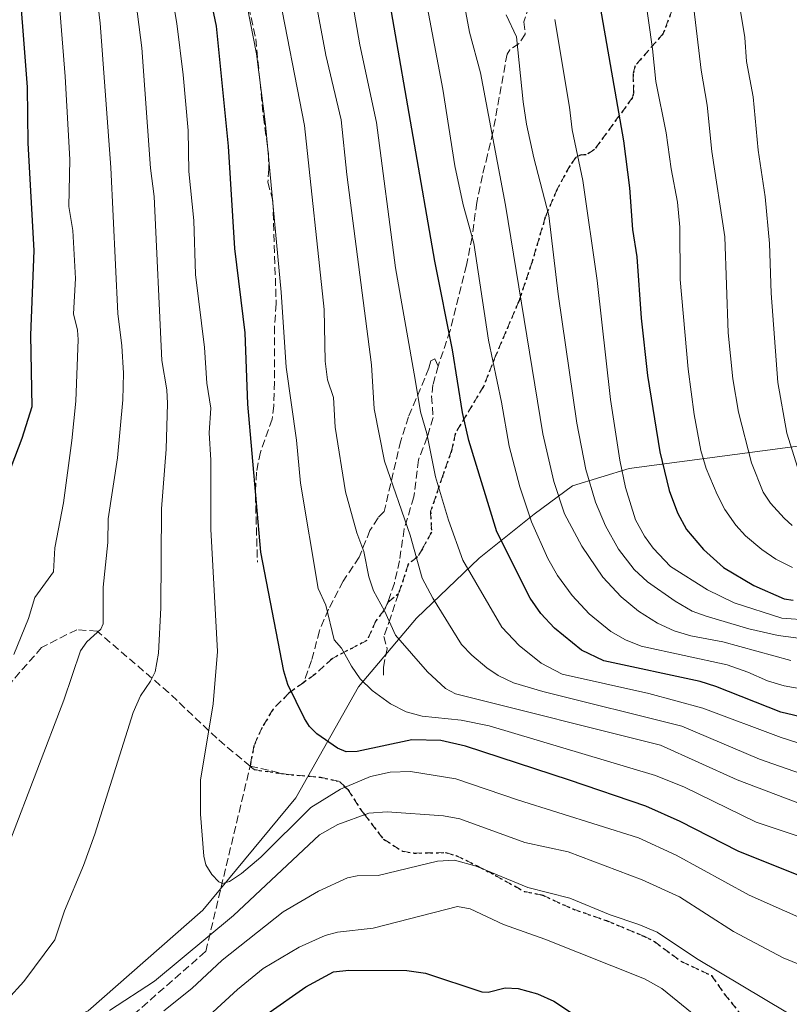
# Model space of a CAD drawing. Units: metres. Extents: x 661330 to 664330, y 4760406 to 4762786.
# Drawn here: x 662354 to 662515, y 4761211 to 4761418 of the extents above; entities that cross this region are included whole.
import ezdxf

# ---------------------------------------------------------------- set-up
doc = ezdxf.new("R2010")
doc.units = ezdxf.units.M
doc.header["$MEASUREMENT"] = 0
doc.linetypes.add('DGN Style 3', pattern=[2.307223458686699, 1.648016756204785, -0.6592067024819142])
doc.linetypes.add('DGN Style 5', pattern=[1.1536117293433497, 0.4944050268614355, -0.6592067024819142])
for name, color, linetype, lineweight in [('Curva de nivel maestra', 30, 'Continuous', 30), ('Curva de nivel normal', 30, 'Continuous', 0), ('Pastizal CxS', 92, 'Continuous', 0), ('Roquedo CxS', 135, 'Continuous', 0), ('Ruta', 7, 'DGN Style 5', 30), ('Senda', 7, 'DGN Style 3', 0)]:
    doc.layers.add(name, color=color, linetype=linetype, lineweight=lineweight)

msp = doc.modelspace()

# ---------------------------------------------------------------- linework, layer by layer
at = {"layer": 'Curva de nivel maestra', "color": 30, "linetype": 'Continuous', "lineweight": 30, "flags": 128}
for points, elevation in [([(662470.8899999997, 4761447.120100001), (662480.3499999996, 4761392.9301), (662481.6600000003, 4761383.0601), (662482.2400000002, 4761374.3201), (662483.1799999997, 4761368.5801), (662484.0700000003, 4761355.670100001), (662485.3899999997, 4761343.630100001), (662487.9699999997, 4761327.550100001), (662489.9299999997, 4761319.440099999), (662491.6799999997, 4761314.770099999), (662493.5899999999, 4761311.280099999), (662497.2000000002, 4761307.050100001), (662501.4100000003, 4761303.300100001), (662507.7599999999, 4761299.520099999), (662514.1100000005, 4761296.6801), (662516.0099999999, 4761296.4001)], 1975), ([(662520.7300000006, 4761237.170100001), (662504.4600000001, 4761243.6601), (662492.2699999996, 4761249.870100001), (662485.0499999998, 4761253.100099999), (662469.0199999996, 4761258.550100001), (662447.1500000004, 4761265.7301), (662442, 4761266.9101), (662435.8799999999, 4761267.090100001), (662424.4400000004, 4761264.630100001), (662422.1100000005, 4761264.550100001), (662420.2999999998, 4761265.290100001), (662415.9100000003, 4761268.350099999), (662414.4199999999, 4761269.870100001), (662413.3700000001, 4761271.550100001), (662409.8600000005, 4761278.670100001), (662408.9800000006, 4761281.4801), (662404.1900000004, 4761306.4901), (662401.4699999997, 4761337.630100001), (662400.8899999997, 4761352.620100001), (662398.7100000001, 4761370.280099999), (662397.3799999999, 4761391.8101), (662394.8899999997, 4761417.0601), (662390.1699999999, 4761439.340100001)], 1925), ([(662352.9699999997, 4761431.520099999), (662355.0499999998, 4761404.220100001), (662355.2100000001, 4761392.460100001), (662356.5099999999, 4761369.870100001), (662355.75, 4761352.090100001), (662356.0599999997, 4761337.030099999), (662353.9900000002, 4761330.360099999), (662351.6200000001, 4761324.280099999)], 1900), ([(662528.4600000001, 4761269.270099999), (662513.4500000002, 4761272.870100001), (662499.75, 4761278.280099999), (662496.4699999997, 4761279.290100001), (662476.2300000006, 4761283.640100001), (662471.5099999999, 4761285.920100001), (662465.8799999999, 4761290.4901), (662462.9800000006, 4761293.620100001), (662460.75, 4761296.860099999), (662453.75, 4761310.790100001), (662447.8499999996, 4761329.960100001), (662446.5599999997, 4761335.880100001), (662444.4400000004, 4761349.040100001), (662440.7100000001, 4761367.670100001), (662431.5899999999, 4761420.020099999)], 1950), ([(662352.0300000003, 4761175.390100001), (662362.54, 4761180.9001), (662376.5899999999, 4761187.5701), (662385.9199999999, 4761192.780099999), (662390.6900000004, 4761196.300100001), (662405.4400000004, 4761209.4101), (662413.6399999997, 4761215.130100001), (662419.4199999999, 4761218.280099999), (662422.6399999997, 4761218.670100001), (662434.8300000001, 4761218.600099999), (662438.7400000002, 4761217.9901), (662450.6100000005, 4761214.120100001), (662451.9299999997, 4761214.0101), (662455.5300000003, 4761214.960100001), (662458.2599999999, 4761214.770099999)], 1900), ([(662458.2599999999, 4761214.770099999), (662462.2999999998, 4761213.6501), (662465.7100000001, 4761212.140100001), (662473.3300000001, 4761207.120100001), (662481.7300000006, 4761205.340100001), (662496.4199999999, 4761195.770099999), (662505.7800000003, 4761190.880100001), (662514.1900000004, 4761187.440099999), (662526.9299999997, 4761181.270099999), (662533.1799999997, 4761177.6801), (662542.5800000001, 4761173.970100001), (662552.8399999999, 4761168.610099999), (662557.7800000003, 4761165.5601), (662566.1200000001, 4761158.850099999), (662578.1299999999, 4761150.5801), (662588.2599999999, 4761145.120100001), (662602.3499999996, 4761139.0001), (662611.9199999999, 4761133.190099999), (662618.6900000004, 4761127.5101), (662625.0199999996, 4761120.970100001), (662629.0800000001, 4761116.2401), (662649.0099999999, 4761089.8201), (662653.4199999999, 4761081.2501), (662656.8399999999, 4761075.4001)], 1900)]:
    msp.add_lwpolyline(points, dxfattribs=dict(at, elevation=elevation))
at = {"layer": 'Curva de nivel normal', "color": 30, "linetype": 'Continuous', "lineweight": 0, "flags": 128}
for points, elevation in [([(662366.6200000001, 4761449.220000001), (662370.4100000003, 4761417.67), (662372.6799999997, 4761387.32), (662374.0999999996, 4761356.65), (662374.9800000006, 4761349.859999999), (662375.3300000001, 4761344.09), (662375.1500000004, 4761338.539999999), (662374.04, 4761326.350000001), (662372.1299999999, 4761313.529999999), (662372.0300000003, 4761308.51), (662371.0499999998, 4761299.130000001), (662371.0599999997, 4761291.470000001), (662370.54, 4761290.32), (662367.5999999996, 4761287.67), (662366.2999999998, 4761285.75), (662362.79, 4761275.4), (662351.4199999999, 4761245.689999999)], 1910), ([(662521.6200000001, 4761227.83), (662506.7800000003, 4761234.449999999), (662491.4500000002, 4761242.789999999), (662483.54, 4761246.460000001), (662458.1100000005, 4761254.449999999), (662445.1399999997, 4761258.869999999), (662435.6200000001, 4761260.41), (662431.3499999996, 4761260.24), (662427.2000000002, 4761259.32), (662420.9199999999, 4761256.66), (662414.6799999997, 4761252.859999999), (662404.1600000003, 4761242.41), (662400.1299999999, 4761238.970000001), (662397.6200000001, 4761237.289999999), (662396.1500000004, 4761236.890000001), (662395.3600000005, 4761237.220000001), (662393.9100000003, 4761238.779999999), (662392.6500000004, 4761240.76), (662392.1900000004, 4761242.58), (662391.5, 4761251.42), (662391.4900000002, 4761258.550000001), (662394.1699999999, 4761274.640000001), (662395.0700000003, 4761285.600000001), (662393.6900000004, 4761311.350000001), (662393.6699999999, 4761325.82), (662393.3499999996, 4761331.560000001), (662393.6600000003, 4761336.730000001), (662392.8200000003, 4761342), (662392.3300000001, 4761349.51), (662390.4800000006, 4761364.880000001), (662390.0800000001, 4761376.210000001), (662389.0199999996, 4761386.480000001), (662388.8799999999, 4761395.08), (662387.8799999999, 4761406.84), (662386.5, 4761417.58), (662382.0899999999, 4761443.890000001)], 1920), ([(662493.0300000003, 4761438.480000001), (662496.6699999999, 4761407.800000001), (662497.9600000001, 4761400.4), (662498.8899999997, 4761390.699999999), (662501.6699999999, 4761372.77), (662502.3300000001, 4761352.609999999), (662503.3600000005, 4761342.939999999), (662504.5, 4761335.92), (662507.25, 4761325.25), (662509.7199999997, 4761319.100000001), (662511.2699999996, 4761316.789999999), (662514.0999999996, 4761313.640000001), (662515.8300000001, 4761312.119999999)], 1985), ([(662483.0700000003, 4761436.17), (662486.4800000006, 4761412.24), (662487.1399999997, 4761405.4), (662489.3499999996, 4761394.640000001), (662490.3499999996, 4761387.060000001), (662491.7400000002, 4761380.02), (662492.2300000006, 4761374.82), (662492.29, 4761363.82), (662493.9699999997, 4761344.980000001), (662495.1799999997, 4761335.439999999), (662496.6399999997, 4761327.83), (662497.7100000001, 4761324.09), (662500.0099999999, 4761318.630000001), (662501.6699999999, 4761315.49), (662503.9800000006, 4761312.189999999), (662506.0300000003, 4761309.930000001), (662509.4000000004, 4761307.07), (662512.3899999997, 4761305.050000001), (662515.8600000005, 4761303.279999999)], 1980), ([(662376.3399999999, 4761434.34), (662379.1600000003, 4761412.470000001), (662380.9900000002, 4761387.16), (662381.7400000002, 4761381.25), (662383.3600000005, 4761346.800000001), (662384.4100000003, 4761340.609999999), (662384.5899999999, 4761337.76), (662384.25, 4761328.17), (662383.29, 4761315.59), (662383.1699999999, 4761294.789999999), (662382.6799999997, 4761285.25), (662381.9500000002, 4761281.350000001), (662380.9800000006, 4761279.380000001), (662378.8600000005, 4761276.33), (662377.3700000001, 4761272.789999999), (662369.3300000001, 4761247.24), (662366.9299999997, 4761240.619999999), (662362.9500000002, 4761231.130000001), (662360.8899999997, 4761225.050000001), (662354.3899999997, 4761216.279999999), (662350.9800000006, 4761212.460000001)], 1915), ([(662525.3700000001, 4761243.980000001), (662508.25, 4761249.779999999), (662493.1799999997, 4761257.09), (662487.0999999996, 4761259.58), (662452.1200000001, 4761269.99), (662446.2599999999, 4761271.180000001), (662438.04, 4761272.029999999), (662434.7000000002, 4761272.939999999), (662431.4299999997, 4761274.609999999), (662427.54, 4761277.41), (662425.0499999998, 4761279.880000001), (662423.25, 4761282.560000001), (662421.1500000004, 4761286.289999999), (662419.5800000001, 4761288.100000001), (662417.7999999998, 4761295.369999999), (662416.1900000004, 4761298.83), (662412.4800000006, 4761320.970000001), (662411.6600000003, 4761330.01), (662409.4900000002, 4761345.34), (662408.4100000003, 4761361.100000001), (662405.1500000004, 4761396.380000001), (662403.2599999999, 4761411.189999999), (662398.8099999997, 4761434.180000001)], 1930), ([(662437.9299999997, 4761427.529999999), (662442.4400000004, 4761403.810000001), (662444.9600000001, 4761387.689999999), (662446.6500000004, 4761379.5), (662448.9199999999, 4761371.449999999), (662452, 4761351.07), (662454.75, 4761338.050000001), (662456.3399999999, 4761328.74), (662458.5999999996, 4761320.210000001), (662461.04, 4761312.890000001), (662464.4900000002, 4761305.16), (662466.5, 4761301.609999999), (662469.5499999998, 4761297.390000001), (662473.1500000004, 4761293.550000001), (662477.7199999997, 4761289.789999999), (662480.7800000003, 4761288.039999999), (662484.0999999996, 4761286.77), (662502.1299999999, 4761282.800000001), (662506.4699999997, 4761281.300000001), (662510.6200000001, 4761279.439999999), (662514.1200000001, 4761278.4), (662530.5700000003, 4761275.430000001)], 1955), ([(662407.6500000004, 4761425.4), (662413.3399999999, 4761396.140000001), (662417.4500000002, 4761357.460000001), (662417.7100000001, 4761346.619999999), (662418.1900000004, 4761342.74), (662419.4100000003, 4761339.029999999), (662419.79, 4761332.75), (662421.9400000004, 4761319.180000001), (662424.3600000005, 4761310.560000001), (662425.8300000001, 4761306.619999999), (662426.8600000005, 4761301.33), (662427.8200000003, 4761298.390000001), (662430.1399999997, 4761294.17), (662432.4699999997, 4761289.02), (662439.1799999997, 4761281.380000001), (662442.9500000002, 4761277.82), (662445.0700000003, 4761276.710000001), (662488.1100000005, 4761265.92), (662504.2599999999, 4761258.640000001), (662524.54, 4761250.960000001)], 1935), ([(662520.3499999996, 4761259.02), (662508.9400000004, 4761263.01), (662492.6399999997, 4761269.91), (662463.4500000002, 4761277.189999999), (662457.29, 4761279.07), (662454.04, 4761280.600000001), (662451.6500000004, 4761282.210000001), (662448.4900000002, 4761284.859999999), (662446.3499999996, 4761287.119999999), (662440.3200000003, 4761296.810000001), (662438.0999999996, 4761301.02), (662435.5199999996, 4761310.100000001), (662430.1699999999, 4761325.59), (662428, 4761336.630000001), (662427.4000000004, 4761345.869999999), (662422.2300000006, 4761385.869999999), (662421.0199999996, 4761397.350000001), (662417.8399999999, 4761410.960000001), (662415.3799999999, 4761424.119999999)], 1940), ([(662532.5700000003, 4761261.480000001), (662513.4699999997, 4761267.58), (662497.0499999998, 4761273.689999999), (662485.7000000002, 4761276.76), (662467.4699999997, 4761280.83), (662463.0999999996, 4761283.16), (662458.4699999997, 4761286.850000001), (662454.79, 4761290.720000001), (662446.6100000005, 4761304.810000001), (662443.5700000003, 4761313.210000001), (662440.8600000005, 4761322.32), (662439.0300000003, 4761331.439999999), (662437.7000000002, 4761335.960000001), (662436.5899999999, 4761342.779999999), (662432.4299999997, 4761366.24), (662428.4800000006, 4761396.810000001), (662425, 4761413.100000001), (662423.1399999997, 4761423.680000001)], 1945), ([(662352.25, 4761285), (662355.3799999999, 4761292.529999999), (662356.6799999997, 4761296.960000001), (662360.5899999999, 4761302.390000001), (662360.8899999997, 4761307.41), (662362.6799999997, 4761316.84), (662364.4900000002, 4761329.930000001), (662365.2800000003, 4761338.26), (662365.8200000003, 4761351.16), (662365.6399999997, 4761353.180000001), (662364.79, 4761356.550000001), (662365.25, 4761364.02), (662364.6699999999, 4761374.100000001), (662363.7999999998, 4761379.119999999), (662364.04, 4761389), (662363.0599999997, 4761406.430000001), (662361.8200000003, 4761422.310000001)], 1905), ([(662447.0499999998, 4761421.02), (662448.0199999996, 4761415.789999999), (662450.3099999997, 4761407.26), (662455.54, 4761379.430000001), (662463.4500000002, 4761331.369999999), (662465.7000000002, 4761321.32), (662467.9400000004, 4761314.539999999), (662471.6399999997, 4761307.75), (662475.9900000002, 4761301.230000001), (662479.9000000004, 4761297.130000001), (662483.5300000003, 4761294.109999999), (662487.54, 4761291.560000001), (662490.9800000006, 4761289.970000001), (662494.5099999999, 4761288.939999999), (662501.2199999997, 4761287.640000001), (662515.5499999998, 4761283.730000001)], 1960), ([(662455.7400000002, 4761419.41), (662457.9100000003, 4761414.77), (662459.2800000003, 4761401.16), (662459.9699999997, 4761396.41), (662461.5, 4761389.369999999), (662464.6699999999, 4761377.24), (662466.6500000004, 4761360.74), (662470.5499999998, 4761333.600000001), (662472.4500000002, 4761323.9), (662474.4900000002, 4761316.99), (662476.5599999997, 4761312.01), (662479.3300000001, 4761307.130000001), (662482.6100000005, 4761302.82), (662485.3899999997, 4761300.230000001), (662491.1900000004, 4761296.189999999), (662494.7999999998, 4761294.109999999), (662497.7100000001, 4761293.029999999), (662506.7199999997, 4761290.4), (662512.8300000001, 4761288.99), (662518.7599999999, 4761288.180000001)], 1965), ([(662504.9199999999, 4761420.180000001), (662505.8799999999, 4761414.630000001), (662506.2000000002, 4761409.58), (662507.5800000001, 4761402.180000001), (662508.6799999997, 4761390.970000001), (662510.1200000001, 4761381.17), (662511.0700000003, 4761371.390000001), (662511.3700000001, 4761360.91), (662512.7999999998, 4761342.17), (662514.7100000001, 4761331.5), (662516.8899999997, 4761324.369999999)], 1990), ([(662465.9100000003, 4761418.4), (662469.0499999998, 4761399.980000001), (662469.5999999996, 4761395.220000001), (662471.8499999996, 4761384.58), (662474.7999999998, 4761363.619999999), (662477.6299999999, 4761338.58), (662479.5700000003, 4761325.810000001), (662480.8200000003, 4761320.09), (662482.9000000004, 4761313.32), (662484.79, 4761309.869999999), (662486.5999999996, 4761307.33), (662490.2400000002, 4761303.51), (662497.9800000006, 4761298.58), (662503.5999999996, 4761295.880000001), (662513.6399999997, 4761292.640000001), (662519.4699999997, 4761292.210000001)], 1970), ([(662372.3600000005, 4761210.210000001), (662381.8600000005, 4761216.34), (662398.4400000004, 4761230.130000001), (662416.5300000003, 4761247.100000001), (662420.3399999999, 4761249.27), (662426.8399999999, 4761251.630000001), (662430.6900000004, 4761251.930000001), (662442.5300000003, 4761251.109999999), (662446, 4761250.49), (662459.6600000003, 4761245.49), (662468.7699999996, 4761243.5), (662484.2699999996, 4761237.640000001), (662492.1200000001, 4761234.100000001), (662503.5, 4761226.779999999), (662513.9400000004, 4761221.279999999), (662529.7199999997, 4761214.779999999), (662561.7000000002, 4761198.58)], 1915), ([(662383.8200000003, 4761210.140000001), (662389.6500000004, 4761214.779999999), (662396.0800000001, 4761220.74), (662408.8399999999, 4761230.92), (662416.29, 4761235.289999999), (662422.4000000004, 4761238.050000001), (662424.4299999997, 4761238.460000001), (662428.8399999999, 4761238.52), (662441.2699999996, 4761241.57), (662444.8799999999, 4761241.800000001), (662449.4299999997, 4761240.49), (662460.29, 4761236.039999999), (662469.1200000001, 4761233.82), (662477.5300000003, 4761230.279999999), (662483.6200000001, 4761228.27), (662487.4299999997, 4761226.619999999), (662495.7199999997, 4761221.09), (662514.8099999997, 4761209.67)], 1910), ([(662495.9000000004, 4761208.720000001), (662488.3899999997, 4761214.77), (662484.7800000003, 4761216.83), (662463.8700000001, 4761225.199999999), (662455.1500000004, 4761228.230000001), (662448.1399999997, 4761231.52), (662445.4600000001, 4761232.029999999), (662427.7800000003, 4761227.49), (662420.2800000003, 4761226.67), (662417.7100000001, 4761225.949999999), (662412.2100000001, 4761223.5), (662404.6900000004, 4761218.970000001), (662399.2400000002, 4761214.560000001), (662388.0700000003, 4761204.32)], 1905)]:
    msp.add_lwpolyline(points, dxfattribs=dict(at, elevation=elevation))
at = {"layer": 'Pastizal CxS', "color": 92, "linetype": 'Continuous', "lineweight": 0}
for points in [[(662567.4676999999, 4761440.217499999, 2012.104399999997), (662576.0773, 4761417.877499999, 2011.054099999994), (662585.8066999996, 4761397.207699999, 2001.961299999996), (662596.5641000001, 4761375.4121, 1997.250899999999), (662596.5658999998, 4761375.408299999, 1997.250199999995), (662553.7915000003, 4761348.8125, 2010.5046), (662520.1518000001, 4761329.205700001, 1992.429499999999), (662481.5713000001, 4761324.061100001, 1970.875499999995), (662469.6235999997, 4761320.468900001, 1962.424899999998), (662461.5683000004, 4761314.4663, 1955.811700000006), (662450.0393000003, 4761305.2653, 1947.005499999999), (662436.9005000005, 4761292.622500001, 1937.8079), (662424.6863000002, 4761278.205700001, 1929.790399999998), (662411.5075000003, 4761254.848900001, 1921.305300000007), (662391.9813000001, 4761231.274300001, 1919.064799999993), (662367.9265000002, 4761210.0877, 1915.906799999997), (662341.0075000003, 4761198.345899999, 1915.666899999997)], [(662596.5658999998, 4761375.408299999, 1997.250199999995), (662553.7915000003, 4761348.8125, 2010.5046), (662520.1518000001, 4761329.205700001, 1992.429499999999), (662481.5713000001, 4761324.061100001, 1970.875499999995), (662469.6235999997, 4761320.468900001, 1962.424899999998), (662461.5683000004, 4761314.4663, 1955.811700000006), (662450.0393000003, 4761305.2653, 1947.005499999999), (662436.9005000005, 4761292.622500001, 1937.8079), (662424.6863000002, 4761278.205700001, 1929.790399999998), (662411.5075000003, 4761254.848900001, 1921.305300000007), (662391.9813000001, 4761231.274300001, 1919.064799999993), (662367.9265000002, 4761210.0877, 1915.906799999997), (662341.0075000003, 4761198.345899999, 1915.666899999997)]]:
    msp.add_polyline3d(points, dxfattribs=at)
at = {"layer": 'Roquedo CxS', "color": 135, "linetype": 'Continuous', "lineweight": 0}
for points in [[(662341.0075000003, 4761198.345899999, 1915.666899999997), (662367.9265000002, 4761210.0877, 1915.906799999997), (662391.9813000001, 4761231.274300001, 1919.064799999993), (662411.5075000003, 4761254.848900001, 1921.305300000007), (662424.6863000002, 4761278.205700001, 1929.790399999998), (662436.9005000005, 4761292.622500001, 1937.8079), (662450.0393000003, 4761305.2653, 1947.005499999999), (662461.5683000004, 4761314.4663, 1955.811700000006), (662469.6235999997, 4761320.468900001, 1962.424899999998), (662481.5713000001, 4761324.061100001, 1970.875499999995), (662520.1518000001, 4761329.205700001, 1992.429499999999), (662553.7915000003, 4761348.8125, 2010.5046), (662596.5658999998, 4761375.408299999, 1997.250199999995), (662607.6957, 4761354.377900001, 1986.135999999999), (662613.7654999997, 4761339.488100001, 1985.444300000003), (662621.0148999998, 4761315.098300001, 1985.149300000005), (662628.8744999999, 4761291.988299999, 1973.823600000003), (662639.4939000001, 4761262.9485, 1968.019199999995), (662647.7533, 4761238.9487, 1925.393700000001), (662655.2528999997, 4761214.428900001, 1893.214399999997)], [(662596.5658999998, 4761375.408299999, 1997.250199999995), (662553.7915000003, 4761348.8125, 2010.5046), (662520.1518000001, 4761329.205700001, 1992.429499999999), (662481.5713000001, 4761324.061100001, 1970.875499999995), (662469.6235999997, 4761320.468900001, 1962.424899999998), (662461.5683000004, 4761314.4663, 1955.811700000006), (662450.0393000003, 4761305.2653, 1947.005499999999), (662436.9005000005, 4761292.622500001, 1937.8079), (662424.6863000002, 4761278.205700001, 1929.790399999998), (662411.5075000003, 4761254.848900001, 1921.305300000007), (662391.9813000001, 4761231.274300001, 1919.064799999993), (662367.9265000002, 4761210.0877, 1915.906799999997), (662341.0075000003, 4761198.345899999, 1915.666899999997)]]:
    msp.add_polyline3d(points, dxfattribs=at)
at = {"layer": 'Ruta', "color": 7, "linetype": 'DGN Style 5', "lineweight": 30}
for points in [[(662490.5800999999, 4761420.4901, 1983.365399999995), (662488.7200999996, 4761415.5001, 1982.105200000006), (662482.8000999996, 4761408.710100001, 1978.538), (662482.4001000002, 4761406.9801, 1978.152900000001), (662482.4600999998, 4761402.880100001, 1977.849100000007), (662482.2600999996, 4761402.020099999, 1977.652300000002), (662474.2500999998, 4761391.100099999, 1972.551500000002), (662472.5401, 4761389.9901, 1971.653300000005), (662471.4600999998, 4761389.970100001, 1971.071899999996), (662470.3901000004, 4761389.520099999, 1970.453200000004), (662469.1300999997, 4761387.770099999, 1969.596699999995), (662466.4101, 4761382.770099999, 1967.552100000001), (662463.9200999998, 4761376.9001, 1965.4185), (662461.1601, 4761367.460100001, 1962.967099999995), (662458.3701, 4761359.220100001, 1960.650099999999), (662453.6201, 4761348.040100001, 1956.508000000002), (662450.9401000004, 4761341.300100001, 1954.015899999999), (662445.0500999996, 4761331.5001, 1949.4859), (662444.2500999998, 4761327.8201, 1948.542499999996), (662442.4001000002, 4761322.610099999, 1946.7212), (662439.8501000004, 4761315.0601, 1944.116299999994), (662440.0100999996, 4761310.710100001, 1943.479900000006), (662438.1201, 4761307.2301, 1941.871700000004), (662437.0701000001, 4761305.4801, 1941.042499999996), (662435.1601, 4761303.940099999, 1939.847099999999), (662433.0762999998, 4761297.711100001, 1937.737200000003), (662430.8202999998, 4761295.946900001, 1936.462199999994), (662430.0401, 4761294.2601, 1935.861699999994), (662428.3501000004, 4761292.0801, 1934.791299999997), (662426.4700999996, 4761287.950099999, 1933.155299999999), (662419.2001, 4761284.1601, 1929.583899999998), (662415.5900999998, 4761280.860099999, 1927.720700000005), (662413.2001, 4761279.130100001, 1926.664300000004), (662410.0500999996, 4761276.880100001, 1925.377399999998), (662406.7301000003, 4761273.4801, 1924.072499999995), (662404.4301000005, 4761269.670100001, 1923.220300000001), (662402.7401000002, 4761265.880100001, 1922.642399999997), (662401.9951999999, 4761261.934599999, 1922.262100000007), (662401.9165000003, 4761261.5175, 1922.258000000002)], [(662402.7701000003, 4761260.800100001, 1922.333799999993), (662409.4700999996, 4761259.8301, 1922.078299999994), (662416.6401000004, 4761259.210100001, 1920.639299999995), (662420.7200999996, 4761258.300100001, 1919.369900000005), (662421.9101, 4761257.140100001, 1918.344899999996), (662422.4700999996, 4761256.600099999, 1917.963399999993), (662425.0000999998, 4761252.610099999, 1915.807000000001), (662425.9401000004, 4761251.380100001, 1915.251000000004), (662429.9301000005, 4761246.200099999, 1913.189799999993), (662433.9001000002, 4761243.6501, 1912.047500000001), (662436.3800999997, 4761243.2501, 1911.742299999998), (662442.9700999996, 4761243.360099999, 1911.5533), (662445.1501000002, 4761242.7501, 1911.402100000007), (662449.4801000003, 4761240.6601, 1910.862800000003), (662453.4001000002, 4761238.5701, 1910.613899999997), (662459.5000999998, 4761235.220100001, 1910.128500000006), (662463.3901000004, 4761234.420100001, 1910.231599999999), (662469.7001, 4761231.5101, 1909.698799999998), (662476.7901, 4761229.0701, 1909.8897), (662484.6101000002, 4761225.8201, 1909.656099999993), (662486.8501000004, 4761224.6801, 1909.631599999993), (662492.5301000001, 4761220.460100001, 1909.450700000001), (662498.8400999998, 4761217.550100001, 1909.872700000007), (662501.4901000002, 4761213.710100001, 1908.960399999996), (662505.6700999998, 4761208.600099999, 1907.8226)]]:
    msp.add_polyline3d(points, dxfattribs=at)
at = {"layer": 'Senda', "color": 7, "linetype": 'DGN Style 3', "lineweight": 0, "extrusion": (-0.3203820222065256, -0.2505398774719648, 0.9135563089614073), "elevation": -1403356.361663855, "flags": 128}
msp.add_lwpolyline([(-3342579.972101778, 3156977.587474644), (-3342579.972101778, 3156980.722369002)], dxfattribs=at)
at = {"layer": 'Senda', "color": 7, "linetype": 'DGN Style 3', "lineweight": 0, "extrusion": (-0.0830590990208516, 0.006463962136096004, 0.9965236591588519), "elevation": -22326.31662899701, "flags": 128}
msp.add_lwpolyline([(-4798303.47503821, 290131.9167329104), (-4798303.386629222, 290131.9071302497), (-4798302.826030874, 290132.8265850061), (-4798303.47503821, 290131.9167329104)], dxfattribs=at)
at = {"layer": 'Senda', "color": 7, "linetype": 'DGN Style 3', "lineweight": 0, "extrusion": (0.02265310944649309, -0.00506048200644372, 0.9997305777829684), "elevation": -7167.075024252454, "flags": 128}
msp.add_lwpolyline([(4791144.30085915, 391504.9852371829), (4791144.30085915, 391497.2433715294)], dxfattribs=at)
at = {"layer": 'Senda', "color": 7, "linetype": 'DGN Style 3', "lineweight": 0}
for points in [[(662401.6101000002, 4761421.0701, 1931.320600000006), (662403.1201, 4761414.380100001, 1931.483600000007), (662404.7001, 4761397.9901, 1930.831699999995), (662405.7901, 4761390.2601, 1930.999599999996), (662405.8400999998, 4761387.030099999, 1930.839000000007), (662405.6700999998, 4761384.220100001, 1930.506699999998), (662406.7100999998, 4761380.2501, 1930.871299999999), (662407.3901000004, 4761358.690099999, 1930.215899999996), (662407.0401, 4761353.940099999, 1929.843399999998), (662407.0201000003, 4761342.2501, 1929.323499999999), (662406.9101, 4761337.2601, 1928.960699999996), (662406.5401, 4761334.470100001, 1928.516099999993), (662404.0701000001, 4761327.540100001, 1926.704100000003), (662403.2401000002, 4761323.300100001, 1926.122600000002), (662403.0201000003, 4761318.5801, 1925.852199999994), (662403.4501, 4761304.370100001, 1925.191000000006)], [(662460.4801000003, 4761421.170100001, 1968.358300000007), (662459.4501, 4761417.920100001, 1967.334400000007), (662459.7100999998, 4761415.340100001, 1967.129700000005), (662458.4501, 4761413.370100001, 1966.203299999994), (662456.4700999996, 4761412.050100001, 1964.967199999999), (662455.9001000002, 4761411.170100001, 1964.565000000002), (662452.9401000004, 4761394.7301, 1961.154399999999), (662451.8101000005, 4761389.960100001, 1960.006200000003), (662450.7200999996, 4761385.630100001, 1958.896699999998), (662449.5201000003, 4761380.0101, 1957.572100000005), (662448.5701000001, 4761372.720100001, 1956.135699999999), (662447.3501000004, 4761366.8101, 1954.599499999997), (662443.9200999998, 4761353.050100001, 1951.228300000003), (662441.4401000004, 4761345.610099999, 1948.987200000003)], [(662490.5800999999, 4761420.4901, 1983.365399999995), (662488.7200999996, 4761415.5001, 1982.105200000006), (662482.8000999996, 4761408.710100001, 1978.538), (662482.4001000002, 4761406.9801, 1978.152900000001), (662482.4600999998, 4761402.880100001, 1977.849100000007), (662482.2600999996, 4761402.020099999, 1977.652300000002), (662474.2500999998, 4761391.100099999, 1972.551500000002), (662472.5401, 4761389.9901, 1971.653300000005), (662471.4600999998, 4761389.970100001, 1971.071899999996), (662470.3901000004, 4761389.520099999, 1970.453200000004), (662469.1300999997, 4761387.770099999, 1969.596699999995), (662466.4101, 4761382.770099999, 1967.552100000001), (662463.9200999998, 4761376.9001, 1965.4185), (662461.1601, 4761367.460100001, 1962.967099999995), (662458.3701, 4761359.220100001, 1960.650099999999), (662453.6201, 4761348.040100001, 1956.508000000002), (662450.9401000004, 4761341.300100001, 1954.015899999999), (662445.0500999996, 4761331.5001, 1949.4859), (662444.2500999998, 4761327.8201, 1948.542499999996), (662442.4001000002, 4761322.610099999, 1946.7212), (662439.8501000004, 4761315.0601, 1944.116299999994), (662440.0100999996, 4761310.710100001, 1943.479900000006), (662438.1201, 4761307.2301, 1941.871700000004), (662437.0701000001, 4761305.4801, 1941.042499999996), (662435.1601, 4761303.940099999, 1939.847099999999), (662433.0762999998, 4761297.711100001, 1937.737200000003)], [(662441.4401000004, 4761345.610099999, 1948.987200000003), (662440.7500999998, 4761347.120100001, 1948.779299999995), (662439.8901000004, 4761346.6801, 1948.248699999996), (662439.4901000002, 4761345.1601, 1947.850000000006), (662435.2200999996, 4761334.960100001, 1944.524099999995), (662433.5601000005, 4761329.9001, 1943.030899999998), (662430.0701000001, 4761315.020099999, 1939.152000000002), (662428.8000999996, 4761313.700099999, 1938.328299999994), (662427.1001000004, 4761311.0601, 1937.127399999998), (662424.8400999998, 4761305.440099999, 1935.249100000001), (662421.4700999996, 4761300.420100001, 1933.062699999995), (662418.4200999998, 4761294.5101, 1930.954899999997), (662416.4700999996, 4761289.9801, 1929.492599999998), (662414.8501000004, 4761283.700099999, 1927.930300000007), (662413.2001, 4761279.130100001, 1926.664300000004)], [(662441.4401000004, 4761345.610099999, 1948.987200000003), (662440.3201000001, 4761341.6601, 1947.926699999996), (662440.0601000005, 4761339.300100001, 1947.570300000007), (662440.3601000002, 4761334.770099999, 1947.266399999993), (662439.1300999997, 4761330.6501, 1946.072199999995), (662437.2701000003, 4761325.870100001, 1944.355299999996), (662436.3201000001, 4761318.090100001, 1942.717099999995), (662434.2801000001, 4761311.370100001, 1940.589300000007), (662433.3101000005, 4761304.670100001, 1939.041800000006), (662432.2401000002, 4761300.0001, 1937.750499999995), (662431.0900999998, 4761296.530099999, 1936.671700000006), (662430.8202999998, 4761295.946900001, 1936.462199999994)], [(662433.0762999998, 4761297.711100001, 1937.737200000003), (662431.4600999998, 4761292.880100001, 1936.219100000002), (662430.0201000003, 4761288.7601, 1934.647299999997), (662430.7100999998, 4761286.1801, 1934.190199999998), (662429.9101, 4761282.280099999, 1932.771800000002), (662429.9401000004, 4761280.5601, 1932.199800000002)], [(662430.8202999998, 4761295.946900001, 1936.462199999994), (662430.0401, 4761294.2601, 1935.861699999994), (662428.3501000004, 4761292.0801, 1934.791299999997), (662426.4700999996, 4761287.950099999, 1933.155299999999), (662419.2001, 4761284.1601, 1929.583899999998), (662415.5900999998, 4761280.860099999, 1927.720700000005), (662413.2001, 4761279.130100001, 1926.664300000004), (662410.0500999996, 4761276.880100001, 1925.377399999998), (662406.7301000003, 4761273.4801, 1924.072499999995), (662404.4301000005, 4761269.670100001, 1923.220300000001), (662402.7401000002, 4761265.880100001, 1922.642399999997), (662401.9165000003, 4761261.5175, 1922.258000000002)], [(662401.9165000003, 4761261.5175, 1922.258000000002), (662394.9348999998, 4761267.386499999, 1920.9133), (662384.8009000003, 4761276.996300001, 1917.046600000001), (662369.7994999997, 4761289.8761, 1910.795599999998), (662365.5000999998, 4761290.206700001, 1909.416800000006), (662358.1035000002, 4761286.469699999, 1907.517200000002), (662351.2786999998, 4761278.631300001, 1905.958100000003)], [(662053.9502999998, 4761093.4943, 1794.953800000003), (662068.7670999998, 4761106.194300001, 1802.1682), (662113.2171, 4761121.0111, 1819.611600000004), (662130.1505000005, 4761133.711100001, 1834.164300000004), (662159.7839000003, 4761150.644500001, 1850.872199999998), (662195.7673000004, 4761165.461100001, 1869.5576), (662208.4672999998, 4761171.811100001, 1874.008400000006), (662255.0340999998, 4761173.9279, 1884.441900000005), (662274.0840999996, 4761173.9279, 1888.085999999996), (662310.0674999999, 4761180.277899999, 1903.821599999996), (662333.3509000001, 4761186.627900001, 1913.211500000005), (662352.4008999999, 4761197.211300001, 1914.671199999997), (662375.6842999998, 4761207.794500001, 1912.286699999997), (662392.6177000003, 4761222.611300001, 1914.239600000001), (662401.9165000003, 4761261.5175, 1922.258000000002)], [(662402.7701000003, 4761260.800100001, 1922.333799999993), (662409.4700999996, 4761259.8301, 1922.078299999994), (662416.6401000004, 4761259.210100001, 1920.639299999995), (662420.7200999996, 4761258.300100001, 1919.369900000005), (662421.9101, 4761257.140100001, 1918.344899999996), (662422.4700999996, 4761256.600099999, 1917.963399999993), (662425.0000999998, 4761252.610099999, 1915.807000000001), (662425.9401000004, 4761251.380100001, 1915.251000000004), (662429.9301000005, 4761246.200099999, 1913.189799999993), (662433.9001000002, 4761243.6501, 1912.047500000001), (662436.3800999997, 4761243.2501, 1911.742299999998), (662442.9700999996, 4761243.360099999, 1911.5533), (662445.1501000002, 4761242.7501, 1911.402100000007), (662449.4801000003, 4761240.6601, 1910.862800000003), (662453.4001000002, 4761238.5701, 1910.613899999997), (662459.5000999998, 4761235.220100001, 1910.128500000006), (662463.3901000004, 4761234.420100001, 1910.231599999999), (662469.7001, 4761231.5101, 1909.698799999998), (662476.7901, 4761229.0701, 1909.8897), (662484.6101000002, 4761225.8201, 1909.656099999993), (662486.8501000004, 4761224.6801, 1909.631599999993), (662492.5301000001, 4761220.460100001, 1909.450700000001), (662498.8400999998, 4761217.550100001, 1909.872700000007), (662501.4901000002, 4761213.710100001, 1908.960399999996), (662505.6700999998, 4761208.600099999, 1907.8226)]]:
    msp.add_polyline3d(points, dxfattribs=at)

doc.saveas('drawing.dxf')
